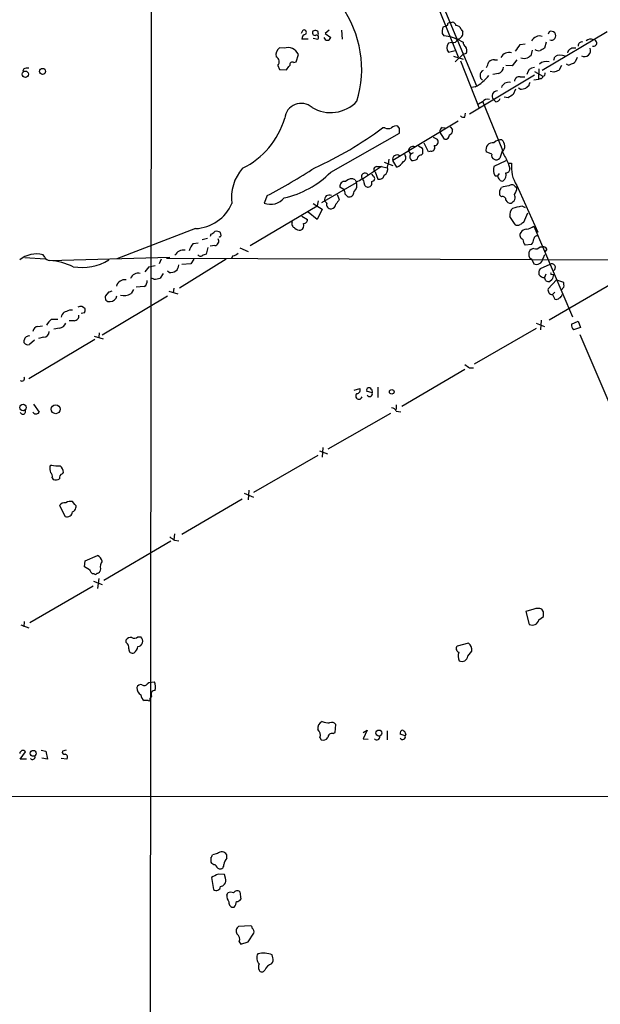
# Model space of a CAD drawing. Extents: x 13 to 1052, y 10 to 875.
# Drawn here: x 200 to 287, y 184 to 330 of the extents above; entities that cross this region are included whole.
import ezdxf

# ---------------------------------------------------------------- set-up
doc = ezdxf.new("R2010")
doc.units = 0
doc.header["$MEASUREMENT"] = 0
doc.layers.add('MAIN', color=5, linetype='CONTINUOUS')

msp = doc.modelspace()

# ---------------------------------------------------------------- linework, layer by layer
at = {"layer": 'MAIN'}
for p, q in [((219.7947, 432.9853), (219.456, 54.356)), ((260.6887, 338.2433), (268.1393, 320.294)), ((261.2813, 334.8567), (265.43, 324.612)), ((242.2313, 328.5067), (242.062, 328.0833)), ((246.2107, 328.5913), (245.618, 328.0833)), ((248.0733, 328.5913), (248.158, 327.2367)), ((263.652, 329.184), (263.144, 329.0147)), ((263.8213, 329.3533), (263.652, 329.184)), ((265.8533, 328.676), (266.1073, 328.3373)), ((243.078, 327.2367), (242.1467, 327.2367)), ((243.84, 327.406), (244.5173, 327.2367)), ((244.602, 327.8293), (244.4327, 327.7447)), ((245.618, 328.0833), (246.4647, 327.4907)), ((263.0593, 328.0833), (263.3133, 327.7447)), ((265.7687, 326.9827), (266.192, 326.8133)), ((287.6127, 328.3373), (277.9607, 322.58)), ((278.9767, 328.3373), (278.8073, 327.9987)), ((239.522, 325.882), (238.8447, 325.9667)), ((264.4987, 326.7287), (263.9907, 326.644)), ((263.9907, 325.2893), (265.0067, 325.5433)), ((274.6587, 326.4747), (275.4207, 326.5593)), ((276.4367, 325.628), (276.2673, 324.7813)), ((278.5533, 326.8133), (278.2993, 325.882)), ((241.3, 323.85), (241.6387, 324.9507)), ((264.7527, 324.6967), (266.192, 324.2733)), ((266.1073, 324.9507), (265.0067, 323.85)), ((265.7687, 324.0193), (268.5627, 316.992)), ((266.6153, 325.12), (266.1073, 324.9507)), ((270.8487, 324.1887), (271.272, 324.1887)), ((274.1507, 324.1887), (273.4733, 323.2573)), ((279.654, 324.104), (279.8233, 324.612)), ((283.1253, 324.5273), (282.8713, 323.85)), ((200.7447, 322.834), (200.5753, 322.4107)), ((238.5907, 323.342), (238.8447, 322.7493)), ((238.8447, 322.7493), (239.8607, 322.6647)), ((240.9613, 323.7653), (241.3, 323.85)), ((273.4733, 323.2573), (272.542, 323.342)), ((277.4527, 322.834), (277.368, 321.2253)), ((280.8393, 323.342), (280.416, 322.58)), ((276.7753, 321.9027), (267.1233, 316.0607)), ((271.4413, 322.1567), (270.5947, 321.9873)), ((274.6587, 321.6487), (275.336, 321.6487)), ((277.368, 321.2253), (276.6907, 321.1407)), ((276.7753, 322.4107), (278.0453, 321.7333)), ((277.7067, 321.3947), (277.368, 321.2253)), ((279.654, 322.326), (279.146, 322.4107)), ((267.97, 320.1247), (267.462, 320.04)), ((273.9813, 319.786), (273.6427, 319.024)), ((274.6587, 319.786), (274.4047, 319.9553)), ((275.9287, 320.294), (275.5053, 319.9553)), ((271.018, 317.9233), (270.6793, 318.262)), ((272.8807, 318.516), (272.288, 318.6007)), ((269.0707, 317.9233), (268.478, 317.5847)), ((269.0707, 318.008), (272.034, 310.7267)), ((266.446, 315.6373), (266.5307, 316.23)), ((254.508, 314.0287), (254.1693, 314.0287)), ((265.43, 315.0447), (255.6933, 309.2027)), ((256.7093, 313.944), (256.4553, 314.2827)), ((263.0593, 314.1133), (263.4827, 314.0287)), ((264.2447, 314.198), (264.5833, 313.7747)), ((246.4647, 307.4247), (256.7093, 313.2667)), ((261.7047, 312.674), (262.2973, 312.3353)), ((263.398, 312.3353), (262.7207, 313.436)), ((260.096, 310.9807), (259.5033, 311.3193)), ((261.0273, 310.4727), (260.35, 311.7427)), ((255.1007, 309.372), (255.016, 308.61)), ((258.7413, 310.3033), (258.318, 310.134)), ((259.9267, 309.9647), (260.1807, 310.2187)), ((261.366, 310.5573), (261.0273, 310.4727)), ((270.4253, 310.134), (269.5787, 310.4727)), ((272.034, 310.7267), (271.6107, 309.5413)), ((254, 308.2713), (251.206, 306.4087)), ((253.3227, 308.2713), (254, 308.2713)), ((254, 308.2713), (254.8467, 308.102)), ((254.4233, 308.9487), (255.6933, 308.4407)), ((254.9313, 308.1867), (255.016, 308.61)), ((256.286, 308.1867), (255.6933, 309.2027)), ((272.542, 309.118), (270.764, 308.2713)), ((272.8807, 308.7793), (273.1347, 307.9327)), ((272.8807, 308.7793), (273.3887, 308.7793)), ((252.8147, 306.832), (252.5607, 307.1707)), ((253.0687, 307.5093), (253.492, 306.4087)), ((270.9333, 306.9167), (271.272, 306.9167)), ((271.526, 307.2553), (271.272, 306.9167)), ((245.11, 302.9373), (250.2747, 305.9007)), ((248.412, 304.8847), (247.8193, 305.2233)), ((250.1053, 306.324), (250.2747, 305.9007)), ((271.6107, 304.7153), (271.8647, 305.1387)), ((273.8967, 305.308), (274.1507, 305.1387)), ((274.1507, 305.4773), (277.2833, 298.5347)), ((236.982, 303.9533), (236.5587, 302.8527)), ((247.396, 304.1227), (247.7347, 303.3607)), ((248.5813, 304.2073), (249.0047, 303.784)), ((271.8647, 303.784), (271.6107, 304.038)), ((234.442, 296.5027), (244.4327, 302.4293)), ((243.84, 302.768), (245.1947, 301.9213)), ((244.602, 303.1913), (244.4327, 302.4293)), ((245.872, 302.8527), (245.5333, 303.1913)), ((274.9127, 302.4293), (275.4207, 302.1753)), ((242.1467, 300.9053), (242.9933, 300.3973)), ((244.4327, 300.3973), (243.078, 301.498)), ((245.1947, 301.9213), (244.4327, 300.3973)), ((273.8967, 299.6353), (273.1347, 300.8207)), ((275.7593, 301.3287), (275.1667, 299.974)), ((226.314, 299.0427), (214.63, 294.5553)), ((276.6907, 299.3813), (282.448, 285.9193)), ((227.33, 297.434), (228.092, 297.6033)), ((228.6, 298.196), (228.5153, 297.8573)), ((230.124, 298.0267), (230.0393, 298.45)), ((225.9753, 296.8413), (226.7373, 296.926)), ((228.1767, 296.2487), (227.9227, 295.2327)), ((229.1927, 296.5027), (228.5153, 296.418)), ((232.918, 296.164), (234.188, 295.656)), ((276.352, 296.672), (275.4207, 296.5873)), ((277.622, 296.3333), (277.9607, 296.3333)), ((200.914, 294.7247), (203.962, 294.5553)), ((203.8773, 294.8093), (203.6233, 295.148)), ((204.6393, 294.3013), (222.504, 294.8093)), ((221.996, 294.64), (294.4707, 294.386)), ((231.902, 294.9787), (231.648, 294.5553)), ((276.0133, 294.894), (276.0133, 295.5713)), ((278.2993, 295.148), (278.0453, 294.5553)), ((278.638, 295.9947), (278.384, 295.656)), ((219.3713, 293.37), (218.7787, 292.608)), ((219.3713, 293.37), (220.3027, 293.5393)), ((221.234, 294.4707), (220.8953, 293.7933)), ((230.886, 294.4707), (223.9433, 290.1527)), ((225.6367, 293.7933), (224.282, 293.7087)), ((226.06, 294.4707), (225.6367, 293.7933)), ((276.352, 294.5553), (276.6907, 293.7933)), ((279.0613, 293.7087), (277.622, 293.0313)), ((221.488, 292.354), (221.0647, 291.6767)), ((222.4193, 292.5233), (222.1653, 292.6927)), ((278.4687, 292.2693), (278.2993, 291.7613)), ((278.4687, 291.2533), (278.2993, 291.7613)), ((279.4, 292.2693), (279.654, 292.1847)), ((218.694, 290.4067), (217.5087, 290.322)), ((220.1333, 291.5073), (219.7947, 291.6767)), ((280.0773, 291.4227), (278.8073, 290.068)), ((289.1367, 291.338), (278.9767, 285.4113)), ((279.4, 291.4227), (279.0613, 291.1687)), ((280.0773, 291.4227), (281.0933, 291.084)), ((281.178, 290.322), (280.7547, 289.8987)), ((212.4287, 283.21), (222.1653, 289.052)), ((213.36, 289.56), (212.9367, 289.052)), ((217.0853, 289.9833), (216.7467, 289.3907)), ((222.3347, 289.7293), (223.6893, 289.306)), ((223.0967, 290.1527), (223.012, 289.4753)), ((279.8233, 289.56), (279.4847, 289.2213)), ((279.4847, 289.2213), (279.8233, 288.544)), ((207.6027, 286.9353), (208.026, 286.9353)), ((209.804, 286.512), (209.296, 286.4273)), ((202.8613, 284.48), (203.5387, 284.5647)), ((204.8933, 285.5807), (205.8247, 285.5807)), ((208.28, 285.3267), (207.518, 285.3267)), ((277.0293, 284.988), (278.2993, 284.48)), ((277.7913, 285.4113), (277.7067, 283.972)), ((282.2787, 284.8187), (283.2947, 285.242)), ((283.2947, 285.242), (283.6333, 284.3107)), ((206.0787, 284.226), (205.232, 284.0567)), ((211.2433, 283.0407), (212.598, 282.6173)), ((212.0053, 283.5487), (211.9207, 282.8713)), ((267.8853, 278.892), (277.114, 284.226)), ((283.6333, 284.3107), (282.6173, 283.972)), ((283.5487, 283.2947), (331.47, 170.7727)), ((200.8293, 282.0247), (200.8293, 282.448)), ((211.328, 282.5327), (201.5067, 276.6907)), ((202.3533, 282.448), (201.5913, 281.7707)), ((203.708, 282.8713), (202.946, 282.702)), ((266.446, 278.0453), (257.048, 272.542)), ((267.1233, 278.2993), (267.716, 278.2993)), ((249.936, 274.9973), (250.7827, 275.2513)), ((252.6453, 274.574), (251.7987, 274.828)), ((252.5607, 275.082), (252.6453, 274.574)), ((253.492, 275.4207), (253.492, 273.8967)), ((202.184, 272.8807), (203.0307, 271.6953)), ((256.2013, 272.796), (256.2013, 272.1187)), ((255.3547, 271.526), (246.0413, 266.192)), ((256.2013, 271.8647), (256.8787, 271.78)), ((244.7713, 265.938), (245.9567, 265.5147)), ((245.2793, 266.446), (245.1947, 265.0067)), ((244.5173, 265.2607), (234.95, 259.7573)), ((204.8933, 263.8213), (204.6393, 263.652)), ((206.502, 262.5513), (206.6713, 262.7207)), ((204.978, 261.9587), (205.1473, 261.7047)), ((233.5953, 259.6727), (234.95, 259.08)), ((234.2727, 260.096), (234.188, 258.6567)), ((208.3647, 257.9793), (208.026, 258.4027)), ((233.2567, 258.7413), (224.282, 253.492)), ((206.0787, 257.81), (206.9253, 256.2013)), ((212.6827, 246.7187), (222.6733, 252.5607)), ((223.1813, 253.5767), (223.0967, 252.73)), ((223.1813, 252.6453), (223.8587, 252.5607)), ((209.804, 248.666), (209.8887, 249.5973)), ((209.8887, 249.5973), (211.7513, 250.3593)), ((210.566, 248.2427), (209.804, 248.666)), ((212.1747, 248.412), (212.09, 247.9887)), ((211.2433, 247.65), (210.9893, 247.65)), ((211.1587, 246.5493), (212.4287, 246.0413)), ((211.9207, 246.9727), (211.7513, 245.4487)), ((211.074, 245.7873), (201.676, 240.3687)), ((276.6907, 242.4007), (275.5053, 242.062)), ((275.5053, 242.062), (276.0133, 240.1147)), ((278.13, 241.9773), (277.876, 242.4007)), ((200.8293, 240.538), (200.7447, 239.776)), ((277.4527, 240.792), (278.13, 241.3)), ((200.3213, 240.03), (201.5067, 239.6067)), ((215.9847, 237.4053), (215.9847, 237.8287)), ((217.7627, 238.252), (218.186, 238.252)), ((266.954, 237.3207), (265.2607, 236.8973)), ((266.8693, 235.3733), (267.462, 236.1353)), ((219.202, 231.3093), (219.3713, 231.4787)), ((219.3713, 231.4787), (220.218, 231.5633)), ((219.2867, 228.7693), (218.694, 228.7693)), ((219.7947, 229.4467), (219.5407, 229.0233)), ((247.142, 224.028), (247.2267, 225.2133)), ((251.2907, 224.028), (251.8833, 224.3667)), ((251.8833, 224.3667), (251.2907, 223.0967)), ((254.8467, 224.282), (254.8467, 222.9273)), ((244.856, 223.266), (245.0253, 222.9273)), ((246.8033, 223.8587), (247.142, 224.028)), ((251.2907, 223.0967), (252.0527, 223.012)), ((257.556, 223.52), (256.794, 223.774)), ((257.6407, 223.774), (257.556, 223.52)), ((203.3693, 221.4033), (204.0467, 221.234)), ((207.0947, 221.4033), (206.502, 221.234)), ((200.2367, 220.0487), (200.9987, 221.1493)), ((201.168, 220.0487), (200.2367, 220.0487)), ((204.3007, 220.0487), (203.454, 220.218)), ((204.0467, 221.234), (204.3007, 220.0487)), ((207.1793, 220.0487), (206.3327, 220.1333)), ((180.9327, 214.4607), (397.9333, 214.63)), ((228.6, 205.4013), (228.6, 204.724)), ((229.616, 205.994), (228.854, 205.8247)), ((230.9707, 205.3167), (230.9707, 205.8247)), ((228.6847, 202.438), (229.0233, 200.66)), ((230.632, 202.8613), (229.7007, 202.946)), ((230.8013, 202.3533), (230.632, 202.8613)), ((230.9707, 199.8133), (231.14, 200.152)), ((232.918, 200.3213), (233.0873, 199.2207)), ((234.5267, 195.2413), (232.7487, 195.1567)), ((234.188, 192.8707), (235.0347, 194.1407)), ((232.8333, 192.8707), (233.0873, 192.532)), ((233.0873, 192.532), (234.188, 192.8707)), ((237.8287, 190.5), (237.744, 190.9233))]:
    msp.add_line(p, q, dxfattribs=at)
for centre, radius in [((200.9975, 322.0273), 0.4651), ((203.5572, 322.4479), 0.4426), ((255.5348, 274.7404), 0.3495), ((200.65, 272.4089), 0.4742), ((205.5144, 272.1476), 0.6577), ((253.6216, 223.9422), 0.4493), ((202.1653, 220.9255), 0.4404)]:
    msp.add_circle(centre, radius, dxfattribs=at)
for centre, radius, start, end in [((234.8142, 322.7492), 16.252, 343.038481, 35.329158), ((242.4853, 328.2527), 0.3592, 315, 135), ((244.1128, 328.1774), 0.3792, 119.735512, 293.381098), ((244.0939, 327.5749), 0.947, 63.443066, 100.291859), ((243.6717, 327.9988), 0.9456, 349.674018, 26.586729), ((264.8183, 328.3929), 1.786, 159.626057, 189.982335), ((264.0753, 329.4097), 0.2603, 49.39393, 192.519254), ((264.5967, 329.2598), 0.4946, 1.030888, 135.368588), ((265.1267, 328.528), 0.7415, 11.51299, 92.736234), ((279.2996, 327.7456), 0.674, 320.985724, 118.621992), ((242.8876, 327.2719), 0.7417, 101.532613, 182.720065), ((244.3096, 327.4984), 0.3341, 308.437515, 97.965195), ((245.9567, 327.6113), 0.5221, 193.35488, 346.64512), ((262.731, 321.5312), 6.2407, 60.872452, 84.646146), ((264.6387, 327.4547), 0.7395, 259.085205, 342.853977), ((265.2261, 328.1333), 0.9045, 277.572876, 13.034499), ((277.5596, 326.3636), 1.357, 72.808181, 152.857158), ((279.3317, 327.7345), 0.6422, 245.098988, 319.952252), ((285.1573, 326.2419), 1.0038, 65.051039, 132.436109), ((285.58, 326.6711), 0.4809, 249.466264, 89.9166), ((239.5914, 324.9141), 1.2906, 125.351367, 193.537695), ((240.0914, 324.3051), 1.6766, 22.647993, 109.854054), ((264.7746, 325.9666), 1.036, 139.168365, 220.827451), ((266.8693, 326.7287), 0.6826, 172.88019, 240.261365), ((265.8109, 325.5645), 0.9191, 331.075585, 38.44854), ((20.32, 495.3167), 305.2799, 326.192738, 326.421921), ((277.4527, 326.5802), 1.0506, 235.65803, 279.273151), ((362.6506, 156.3578), 189.3505, 116.45387, 116.683012), ((282.6596, 324.9085), 1.0177, 73.066164, 163.078576), ((283.8339, 326.2878), 0.5434, 75.275759, 187.093626), ((284.2542, 325.5434), 0.8858, 239.355721, 22.474076), ((237.9735, 323.879), 0.818, 318.974829, 63.641679), ((270.7518, 323.2032), 0.9902, 84.384402, 139.217958), ((272.9876, 323.9084), 1.357, 72.806933, 152.864672), ((275.2513, 326.5816), 2.1984, 256.639496, 283.360504), ((360.6632, 197.6121), 152.6259, 123.57026, 123.799443), ((280.6568, 323.3687), 1.4968, 62.527606, 123.837635), ((201.3373, 320.9726), 1.9535, 85.025178, 107.659526), ((70.7497, 450.0333), 211.7104, 323.014196, 323.243324), ((240.7496, 323.4352), 0.3921, 57.327102, 193.7492), ((269.5073, 321.8372), 0.822, 115.355459, 237.918518), ((58.1706, 408.0965), 227.9693, 338.082818, 338.312015), ((271.1086, 323.2063), 1.1011, 287.587464, 353.832202), ((276.7704, 321.9045), 1.0988, 89.744496, 175.678479), ((278.5232, 322.5495), 1.3773, 70.775722, 135.708917), ((343.5349, 131.9532), 200.8048, 108.320348, 108.549531), ((281.8977, 323.8612), 0.4642, 214.840348, 325.159652), ((282.2193, 324.553), 0.9588, 273.551733, 312.844497), ((264.5574, 326.2858), 7.0431, 298.981832, 320.627941), ((274.5459, 320.9218), 0.7356, 81.179222, 176.141365), ((277.7491, 321.6909), 0.2992, 261.85365, 8.14635), ((278.0242, 322.1143), 0.3816, 273.169835, 19.441701), ((272.966, 319.6672), 1.1627, 77.417209, 161.298576), ((274.6161, 322.2003), 2.4147, 271.010871, 291.607537), ((403.0057, 278.2255), 133.8593, 161.453816, 161.683013), ((269.7903, 317.4579), 0.857, 69.765565, 147.107304), ((271.243, 318.7722), 0.7604, 87.814199, 222.147973), ((270.9392, 318.7338), 0.8144, 275.553068, 338.194671), ((400.2616, 128.2702), 228.9527, 123.575483, 123.804666), ((242.0562, 315.2176), 2.4623, 49.02794, 174.163217), ((246.4359, 321.7016), 5.3885, 239.12505, 316.728053), ((227.927, 318.9299), 12.182, 296.388366, 343.49001), ((266.2768, 316.3996), 0.7808, 229.404277, 282.514482), ((221.7952, 357.5369), 54.2314, 294.2789, 306.652637), ((255.016, 315.5098), 1.5658, 251.068631, 288.931369), ((256.159, 313.5348), 0.8045, 68.38772, 142.124392), ((87.3593, 313.6054), 169.3503, 359.885409, 0.114558), ((263.3982, 313.5206), 0.6828, 119.760495, 187.11773), ((263.9725, 313.6154), 0.6312, 287.280921, 14.617437), ((261.9213, 311.9444), 0.5424, 264.997777, 46.113052), ((263.4403, 313.055), 0.7209, 266.636339, 356.636339), ((271.7801, 310.8536), 1.4073, 83.094652, 136.220712), ((271.1496, 311.3216), 1.2259, 316.17332, 49.280585), ((258.7568, 310.4918), 0.7803, 72.201335, 175.184523), ((258.6125, 310.4301), 1.5824, 352.322568, 20.362373), ((261.4082, 311.1077), 0.5521, 265.615624, 32.460844), ((270.6392, 310.7406), 1.0938, 83.448676, 194.177263), ((256.323, 309.3588), 0.6488, 53.455111, 193.922719), ((257.0258, 309.6014), 0.6317, 295.928187, 45.153917), ((257.8694, 310.1171), 0.4537, 351.405541, 75.982133), ((258.8967, 309.7248), 0.6635, 150.718925, 231.898552), ((258.6991, 310.3453), 1.1621, 259.498468, 303.117088), ((259.9126, 309.3861), 0.5788, 88.604026, 181.395974), ((271.0815, 309.9646), 0.6777, 165.524953, 321.344153), ((695.797, 521.2958), 473.3091, 206.450454, 206.679643), ((238.2582, 303.6395), 6.5834, 138.319482, 187.607008), ((198.9572, 377.3084), 82.6248, 297.400694, 303.112615), ((253.2803, 307.8621), 0.4114, 84.084305, 239.045798), ((253.9364, 307.9115), 1.0322, 298.143992, 15.462014), ((255.5872, 310.0583), 1.9978, 290.474142, 329.131663), ((272.044, 307.7434), 1.3846, 157.587678, 216.660509), ((272.5561, 307.9186), 0.5788, 268.604026, 1.395974), ((278.313, 308.1768), 4.961, 173.024394, 212.965816), ((236.3752, 317.5795), 14.315, 282.698815, 314.815187), ((249.564, 305.1866), 1.2597, 64.549757, 135.469574), ((249.2991, 308.5707), 2.7633, 290.673986, 311.255754), ((251.5447, 306.7896), 0.5168, 35.000195, 214.984754), ((250.5025, 305.7564), 0.9594, 3.561805, 42.837328), ((252.603, 306.4792), 0.4114, 264.098158, 59.033855), ((253.6926, 307.1215), 0.7405, 254.282052, 350.658517), ((272.527, 307.2407), 1.2961, 194.475817, 225.012503), ((271.4538, 307.0604), 1.1235, 306.283446, 14.409766), ((248.556, 305.3333), 0.7449, 81.50765, 188.49235), ((249.0256, 305.5197), 1.333, 313.075761, 20.442858), ((251.9945, 305.7578), 0.5377, 173.785728, 276.214272), ((251.9627, 305.8531), 0.6362, 278.13265, 19.936165), ((271.9493, 306.4932), 0.3785, 206.551513, 296.585359), ((273.1136, 302.2385), 3.1577, 92.691875, 113.297943), ((273.3947, 304.9511), 0.616, 35.411159, 134.197517), ((272.7744, 305.033), 1.3804, 318.739101, 4.391702), ((237.5265, 305.2318), 2.5684, 247.863878, 320.979613), ((246.2155, 303.34), 0.6982, 61.44193, 192.2965), ((417.8406, 346.8695), 174.5531, 193.917671, 194.146862), ((249.1808, 304.5189), 0.7557, 256.524615, 2.055151), ((102.3107, 304.3767), 169.3003, 359.885375, 0.114591), ((272.0492, 303.3244), 0.4952, 354.390726, 111.872304), ((273.0121, 303.7061), 0.9019, 288.882924, 27.511181), ((226.0481, 305.233), 6.196, 272.459588, 336.557109), ((246.4526, 302.6229), 0.6244, 158.406467, 278.908706), ((246.5071, 302.7256), 0.7208, 273.356192, 356.635873), ((416.8306, 176.0221), 211.6803, 143.018223, 143.247406), ((273.1447, 303.4635), 0.6312, 197.280921, 284.617437), ((274.5736, 301.0466), 1.4565, 134.207251, 188.922318), ((189.5795, 640.9585), 349.1186, 283.918671, 284.147838), ((241.3686, 299.7974), 0.7111, 158.439497, 250.454037), ((241.8805, 299.7745), 0.9905, 220.799562, 275.608144), ((241.681, 299.5084), 0.7783, 292.376932, 22.376932), ((242.4149, 300.3831), 0.5786, 268.593643, 1.406357), ((274.2777, 300.4404), 0.8907, 244.674936, 295.325064), ((359.5953, 172.7932), 152.6537, 123.578078, 123.807241), ((274.9056, 302.3803), 3.4901, 281.308967, 300.762451), ((228.261, 299.2972), 1.1522, 287.110772, 323.960562), ((229.4467, 297.6883), 0.9651, 52.117206, 105.260326), ((229.9123, 298.0266), 0.2116, 233.124688, 0.027065), ((275.2937, 298.069), 0.6694, 145.308094, 251.562344), ((275.6748, 297.857), 1.1042, 94.404277, 147.518859), ((277.1516, 297.4999), 0.4613, 73.411395, 177.664214), ((228.6518, 294.6903), 3.4337, 141.2125, 162.187182), ((229.108, 297.1801), 0.6826, 277.127098, 29.738635), ((276.0678, 297.3373), 0.9906, 174.397613, 229.212375), ((275.3364, 297.5694), 1.3552, 318.535684, 357.856058), ((276.987, 296.8272), 0.8045, 248.38772, 322.124392), ((278.0453, 295.6558), 0.6828, 29.760495, 97.11773), ((202.6497, 291.2954), 3.9737, 75.81758, 128.943765), ((204.6818, 295.1906), 0.8903, 205.359033, 267.263894), ((224.5641, 294.3721), 1.4707, 81.164088, 151.966014), ((227.1183, 295.5712), 0.6292, 222.268789, 289.661787), ((227.982, 294.2758), 0.9587, 93.546139, 132.848561), ((231.4976, 296.6041), 1.675, 283.971531, 314.136456), ((276.3097, 294.8517), 0.2994, 171.878017, 278.121983), ((276.7693, 295.2689), 0.8142, 95.539741, 158.198591), ((203.7127, 283.9119), 10.4306, 65.061655, 84.903443), ((209.4665, 300.7618), 7.5151, 259.606368, 301.962228), ((222.6529, 293.7093), 1.2088, 258.857392, 355.953556), ((277.0869, 294.6739), 0.9656, 245.776042, 352.94563), ((279.3577, 293.243), 0.548, 302.471994, 122.471994), ((217.7803, 291.22), 1.1785, 74.194838, 161.60041), ((278.3837, 292.4387), 0.9651, 142.117206, 195.260326), ((278.2571, 292.735), 0.9746, 214.376514, 272.481637), ((279.3154, 292.354), 0.1198, 135, 314.966157), ((470.0268, 228.3038), 200.8048, 161.450469, 161.679652), ((215.7842, 290.1546), 1.2839, 81.015309, 164.795766), ((218.2539, 291.1686), 0.8799, 300.012228, 11.100489), ((219.7796, 296.0971), 4.6034, 274.406629, 286.21022), ((278.8918, 292.0995), 0.9461, 243.434949, 280.320555), ((279.6131, 290.5338), 1.5791, 352.29219, 20.390429), ((213.4556, 288.7729), 0.5892, 151.725589, 285.592811), ((255.9415, 162.6373), 133.8752, 108.317001, 108.54617), ((213.6526, 289.1919), 0.9874, 267.759488, 351.854305), ((215.6666, 291.0104), 1.9468, 254.245413, 303.697414), ((279.4788, 289.9109), 0.6896, 166.832266, 270.490193), ((280.2678, 289.3377), 0.6664, 290.455419, 349.941222), ((209.1883, 286.5813), 0.8744, 36.770294, 117.244914), ((280.035, 289.1367), 0.6294, 250.344339, 317.723862), ((207.9581, 285.4303), 1.675, 135.863544, 166.028469), ((122.5207, 498.4626), 227.9972, 291.682166, 291.911325), ((208.2307, 286.0603), 0.7353, 273.844658, 8.839761), ((208.9565, 286.9355), 0.9474, 333.448472, 10.287538), ((202.9883, 283.591), 0.898, 98.130102, 171.869898), ((206.8419, 283.2091), 3.0695, 129.407873, 152.017332), ((205.9601, 285.3211), 1.1015, 276.181077, 342.397417), ((283.2645, 284.7219), 0.9906, 174.391856, 229.204217), ((201.5298, 282.3484), 0.7075, 78.075476, 171.907689), ((203.6869, 283.7391), 0.8681, 271.392836, 358.607164), ((201.4219, 282.5324), 0.7803, 220.587756, 282.538365), ((393.7905, 447.8862), 211.6703, 233.014179, 233.243351), ((200.4967, 276.733), 0.3943, 228.733404, 32.476765), ((250.6556, 274.1083), 0.4827, 127.87186, 344.745922), ((250.3423, 274.9974), 0.5083, 271.916286, 29.964367), ((252.1796, 274.955), 0.3891, 18.439604, 198.444262), ((252.2423, 274.4541), 0.4205, 211.361086, 16.568721), ((200.6237, 271.8042), 0.4021, 195.716355, 21.153115), ((202.5862, 271.9706), 0.5228, 201.378165, 328.228097), ((255.4452, 271.5622), 0.8143, 21.805329, 84.446932), ((207.0126, 263.3983), 2.3868, 173.898391, 196.492768), ((204.4699, 262.2127), 0.568, 333.43946, 63.425927), ((205.7819, 267.5857), 3.8679, 256.718257, 275.659004), ((206.6895, 261.9486), 0.6312, 107.280921, 194.617437), ((205.2043, 262.6222), 1.4703, 3.841292, 49.28881), ((205.5433, 262.5141), 0.9011, 243.929748, 306.452783), ((206.9229, 257.1889), 1.048, 85.232726, 143.657111), ((207.7298, 257.0475), 1.3872, 77.671, 121.258436), ((207.2245, 256.9481), 0.8045, 248.166851, 355.051236), ((207.6879, 257.6826), 0.8721, 292.81039, 345.978098), ((208.1952, 257.6406), 0.3787, 333.44848, 63.414653), ((349.8485, 422.2322), 211.6703, 233.014179, 233.243351), ((211.1731, 249.2023), 1.2934, 13.885827, 63.446835), ((213.4026, 248.7083), 1.2631, 140.444741, 193.566481), ((211.6672, 248.5817), 1.1522, 197.110772, 233.960562), ((211.4338, 247.7982), 0.2414, 217.88123, 344.749045), ((211.6244, 248.2849), 0.5518, 274.396316, 327.536771), ((277.2833, 240.3671), 2.1182, 73.751048, 106.246355), ((108.83, 241.6387), 169.3003, 359.885375, 0.114591), ((276.4695, 241.0132), 1.0077, 243.081495, 347.320726), ((216.7345, 237.1815), 0.9905, 84.391856, 139.200438), ((217.2272, 238.9771), 0.9014, 243.946632, 306.446566), ((217.6835, 237.6179), 0.8091, 275.617581, 51.604521), ((215.5756, 236.6575), 0.8524, 347.56816, 61.318192), ((216.9372, 236.3682), 0.5397, 168.694232, 295.553719), ((216.3019, 237.088), 1.4865, 305.731241, 349.327308), ((265.7368, 236.5269), 0.6032, 142.117519, 248.397882), ((266.303, 236.3402), 1.177, 349.974254, 56.417948), ((267.081, 235.4325), 1.6547, 161.19056, 206.430325), ((265.9996, 235.4748), 0.8757, 242.797022, 353.3433), ((218.196, 230.5292), 0.6312, 75.382563, 162.719079), ((218.9909, 230.7593), 1.3982, 181.745882, 234.853892), ((218.6979, 231.6287), 0.5968, 234.96787, 327.641471), ((220.2602, 229.7431), 0.5518, 85.582979, 212.486322), ((218.7689, 230.8288), 1.6246, 340.754227, 26.878915), ((219.287, 229.7008), 1.1042, 184.404277, 237.518859), ((219.4137, 228.8963), 0.1796, 225, 45), ((245.624, 224.6051), 1.1174, 112.594621, 187.911819), ((243.9461, 223.647), 0.9865, 337.279607, 54.618287), ((246.2953, 229.1272), 3.6599, 252.49926, 270), ((246.5917, 224.7196), 0.8043, 37.864363, 111.624151), ((257.2361, 223.9058), 0.4613, 92.335786, 196.600508), ((256.54, 223.4353), 1.1516, 17.103826, 53.975919), ((245.3215, 223.7318), 0.8573, 249.787353, 327.092117), ((246.6379, 223.2852), 0.5969, 73.912199, 181.843278), ((253.3227, 223.3612), 0.4297, 217.987241, 9.9292), ((257.153, 223.4001), 0.4205, 211.361086, 16.568721), ((200.6188, 220.8775), 0.4671, 35.58188, 177.816258), ((202.0503, 220.4007), 0.3942, 222.717606, 10.420548), ((206.8265, 221.1352), 0.3392, 163.066164, 286.933836), ((206.7982, 220.345), 0.4827, 322.135426, 74.734471), ((228.3039, 205.8668), 0.5517, 302.460041, 355.623597), ((230.23, 205.4025), 0.8526, 29.683199, 136.06927), ((232.856, 203.8977), 2.3596, 143.032491, 168.074325), ((229.1927, 205.0626), 0.6826, 209.738635, 277.119811), ((230.3078, 204.6891), 1.0743, 196.425957, 245.951955), ((229.9547, 204.3006), 0.5986, 261.865837, 8.134163), ((356.1926, -51.3078), 283.981, 116.45046, 116.679643), ((230.0186, 202.0146), 0.8529, 315.988088, 23.39972), ((229.4267, 201.1226), 0.6138, 228.910671, 356.329346), ((229.9406, 201.944), 0.8663, 276.541767, 322.947565), ((232.7911, 199.8556), 1.8209, 181.331123, 215.534386), ((231.5633, 199.1363), 1.1004, 67.370923, 112.624271), ((232.5182, 199.8745), 0.5996, 48.177581, 152.430612), ((231.9275, 198.6535), 0.6347, 166.905244, 283.094756), ((231.0557, 198.9327), 1.3552, 318.535684, 357.856058), ((232.4946, 199.5593), 0.6826, 262.88019, 330.261365), ((233.1571, 194.4828), 0.788, 121.216895, 212.794642), ((234.4843, 194.945), 0.2994, 351.878017, 81.856362), ((231.9232, 193.2517), 0.9867, 337.284093, 54.604083), ((234.2723, 194.3099), 0.7809, 347.487108, 49.38279), ((236.6732, 190.4375), 1.2342, 147.935073, 224.747221), ((236.4125, 187.5944), 3.5853, 68.199481, 102.650488), ((236.9388, 189.103), 1.2334, 157.816446, 202.183554), ((238.1347, 188.0303), 1.6102, 107.172319, 157.85367), ((237.0456, 190.1614), 0.8532, 315.997256, 23.382889), ((236.22, 188.863), 0.4797, 208.066164, 331.933836)]:
    msp.add_arc(centre, radius, start, end, dxfattribs=at)

doc.saveas('drawing.dxf')
